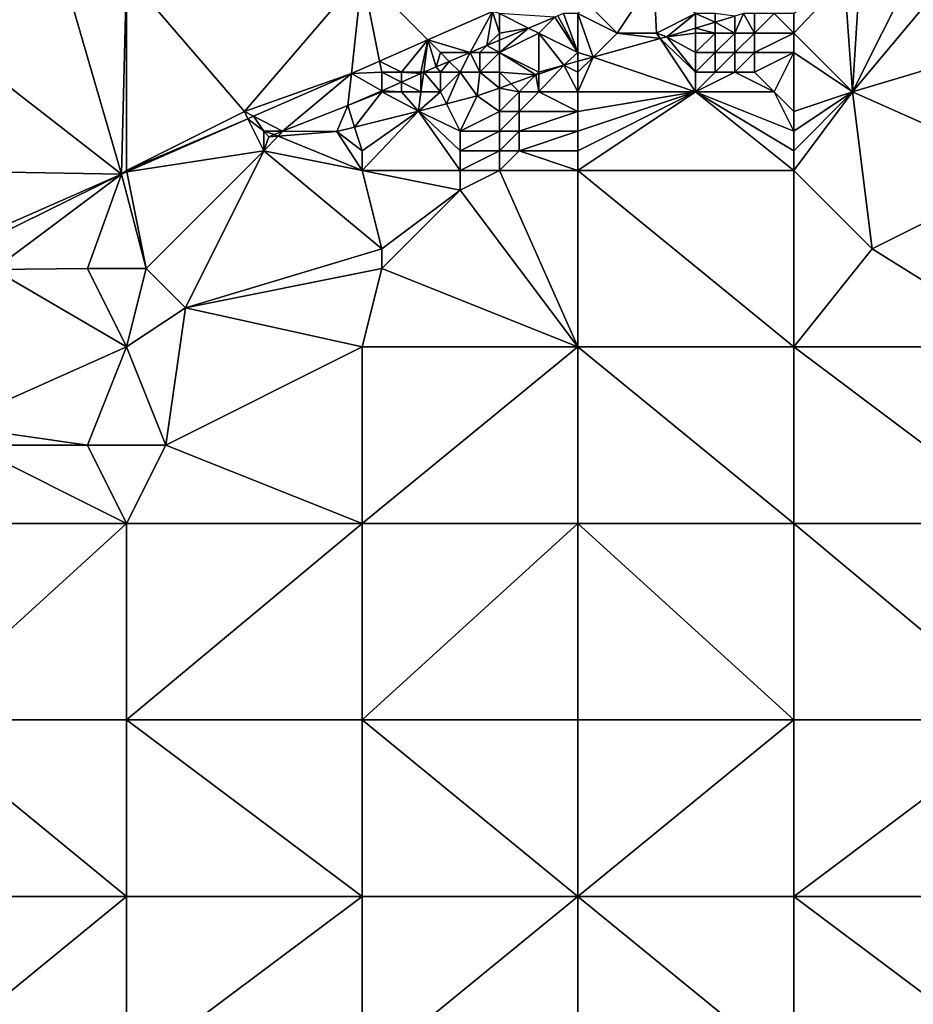
# Model space of a CAD drawing. Units: metres. Extents: x 73750 to 74375, y 344000 to 344500.
# Drawn here: x 73796 to 73841, y 344358 to 344408 of the extents above; entities that cross this region are included whole.
import ezdxf

# ---------------------------------------------------------------- set-up
doc = ezdxf.new("R2010")
doc.units = ezdxf.units.M
doc.layers.add('Terrain', color=15, linetype='Continuous')

msp = doc.modelspace()

# ---------------------------------------------------------------- linework, layer by layer
at = {"layer": 'Terrain'}
for points in [[(73800.735, 344399.803, 287.051), (73797.259, 344411.799, 287.578), (73790, 344408.148, 287.373), (73800.735, 344399.803, 287.051)], [(73800.735, 344399.803, 287.051), (73801, 344410, 287.54), (73797.259, 344411.799, 287.578), (73800.735, 344399.803, 287.051)], [(73800.735, 344399.803, 287.051), (73801, 344400, 287.09), (73801, 344410, 287.54), (73800.735, 344399.803, 287.051)], [(73801, 344410, 287.54), (73801, 344400, 287.09), (73807, 344403, 287.28), (73801, 344410, 287.54)], [(73813, 344410, 287.65), (73801, 344410, 287.54), (73807, 344403, 287.28), (73813, 344410, 287.65)], [(73813, 344410, 287.65), (73807, 344403, 287.28), (73812.452, 344404.943, 287.376), (73813, 344410, 287.65)], [(73813.885, 344405.573, 287.416), (73813, 344410, 287.65), (73812.452, 344404.943, 287.376), (73813.885, 344405.573, 287.416)], [(73819.647, 344408.101, 287.576), (73813, 344410, 287.65), (73816.347, 344406.653, 287.484), (73819.647, 344408.101, 287.576)], [(73816.347, 344406.653, 287.484), (73813, 344410, 287.65), (73813.885, 344405.573, 287.416), (73816.347, 344406.653, 287.484)], [(73838.368, 344410, 285.823), (73837.584, 344409.723, 285.822), (73838, 344404, 286.03), (73838.368, 344410, 285.823)], [(73843, 344410, 286.03), (73841, 344410, 286.04), (73838, 344404, 286.03), (73843, 344410, 286.03)], [(73843, 344410, 286.03), (73838, 344404, 286.03), (73848, 344407, 285.97), (73843, 344410, 286.03)], [(73841, 344410, 286.04), (73838.368, 344410, 285.823), (73838, 344404, 286.03), (73841, 344410, 286.04)], [(73827.875, 344409.813, 287.369), (73824.511, 344408.489, 287.222), (73826, 344407, 286.41), (73827.875, 344409.813, 287.369)], [(73827.875, 344409.813, 287.369), (73826, 344407, 286.41), (73828, 344407, 286.22), (73827.875, 344409.813, 287.369)], [(73827.875, 344409.813, 287.369), (73828, 344407, 286.22), (73830, 344408, 286.28), (73827.875, 344409.813, 287.369)], [(73835, 344407, 286.05), (73838, 344404, 286.03), (73837.584, 344409.723, 285.822), (73835, 344407, 286.05)], [(73835, 344407, 286.05), (73837.584, 344409.723, 285.822), (73835, 344408, 286.05), (73835, 344407, 286.05)], [(73824, 344408, 287.3), (73826, 344407, 286.41), (73824.511, 344408.489, 287.222), (73824, 344408, 287.3)], [(73800.735, 344399.803, 287.051), (73790, 344408.148, 287.373), (73790, 344400, 287), (73800.735, 344399.803, 287.051)], [(73819.647, 344408.101, 287.576), (73816.347, 344406.653, 287.484), (73818.502, 344406, 287.134), (73819.647, 344408.101, 287.576)], [(73819.647, 344408.101, 287.576), (73818.502, 344406, 287.134), (73819.362, 344406.362, 287.138), (73819.647, 344408.101, 287.576)], [(73819.647, 344408.101, 287.576), (73819.362, 344406.362, 287.138), (73820, 344407, 287.45), (73819.647, 344408.101, 287.576)], [(73819.647, 344408.101, 287.576), (73820, 344407, 287.45), (73820, 344408, 287.64), (73819.647, 344408.101, 287.576)], [(73820, 344407, 287.45), (73821.486, 344407.257, 287.148), (73820, 344408, 287.64), (73820, 344407, 287.45)], [(73820, 344408, 287.64), (73821.486, 344407.257, 287.148), (73822.817, 344407.817, 287.154), (73820, 344408, 287.64)], [(73824, 344406, 286.43), (73822.978, 344407.885, 287.155), (73822.817, 344407.817, 287.154), (73824, 344406, 286.43)], [(73824, 344406, 286.43), (73823.27, 344408, 287.168), (73822.978, 344407.885, 287.155), (73824, 344406, 286.43)], [(73824, 344406, 286.43), (73824, 344408, 287.3), (73823.27, 344408, 287.168), (73824, 344406, 286.43)], [(73824, 344406, 286.43), (73824.779, 344405.779, 285.98), (73824, 344408, 287.3), (73824, 344406, 286.43)], [(73824, 344408, 287.3), (73824.779, 344405.779, 285.98), (73826, 344407, 286.41), (73824, 344408, 287.3)], [(73828, 344407, 286.22), (73828.539, 344406.811, 285.881), (73830, 344408, 286.28), (73828, 344407, 286.22)], [(73830, 344408, 286.28), (73828.539, 344406.811, 285.881), (73830, 344407.256, 285.865), (73830, 344408, 286.28)], [(73831, 344408, 286.24), (73830, 344408, 286.28), (73831, 344407.561, 285.854), (73831, 344408, 286.24)], [(73830, 344408, 286.28), (73830, 344407.256, 285.865), (73831, 344407.561, 285.854), (73830, 344408, 286.28)], [(73831, 344408, 286.24), (73831, 344407.561, 285.854), (73832, 344407.865, 285.843), (73831, 344408, 286.24)], [(73832, 344407, 286.06), (73832, 344407.865, 285.843), (73831, 344407.561, 285.854), (73832, 344407, 286.06)], [(73833, 344407, 286.06), (73832.443, 344408, 285.838), (73832, 344407, 286.06), (73833, 344407, 286.06)], [(73832, 344407, 286.06), (73832.443, 344408, 285.838), (73832, 344407.865, 285.843), (73832, 344407, 286.06)], [(73833, 344407, 286.06), (73833, 344408, 286.14), (73832.443, 344408, 285.838), (73833, 344407, 286.06)], [(73835, 344407, 286.05), (73834, 344408, 286.08), (73833, 344407, 286.06), (73835, 344407, 286.05)], [(73833, 344407, 286.06), (73834, 344408, 286.08), (73833, 344408, 286.14), (73833, 344407, 286.06)], [(73835, 344407, 286.05), (73835, 344408, 286.05), (73834, 344408, 286.08), (73835, 344407, 286.05)], [(73822, 344407, 287.16), (73822.817, 344407.817, 287.154), (73821.486, 344407.257, 287.148), (73822, 344407, 287.16)], [(73824, 344406, 286.43), (73822.817, 344407.817, 287.154), (73822, 344407, 287.16), (73824, 344406, 286.43)], [(73831, 344407, 286.05), (73831, 344407.561, 285.854), (73830, 344407.256, 285.865), (73831, 344407, 286.05)], [(73832, 344407, 286.06), (73831, 344407.561, 285.854), (73831, 344407, 286.05), (73832, 344407, 286.06)], [(73820, 344407, 287.45), (73819.362, 344406.362, 287.138), (73820, 344406.631, 287.141), (73820, 344407, 287.45)], [(73820, 344406, 286.98), (73821.486, 344407.257, 287.148), (73820, 344406.631, 287.141), (73820, 344406, 286.98)], [(73820, 344406, 286.98), (73822, 344407, 287.16), (73821.486, 344407.257, 287.148), (73820, 344406, 286.98)], [(73820, 344407, 287.45), (73820, 344406.631, 287.141), (73821.486, 344407.257, 287.148), (73820, 344407, 287.45)], [(73822, 344405, 286.33), (73822, 344407, 287.16), (73820, 344406, 286.98), (73822, 344405, 286.33)], [(73822, 344405, 286.33), (73823.28, 344405.368, 286.02), (73822, 344407, 287.16), (73822, 344405, 286.33)], [(73824, 344406, 286.43), (73822, 344407, 287.16), (73823.28, 344405.368, 286.02), (73824, 344406, 286.43)], [(73826, 344407, 286.41), (73824.779, 344405.779, 285.98), (73828.19, 344406.715, 285.89), (73826, 344407, 286.41)], [(73828, 344407, 286.22), (73826, 344407, 286.41), (73828.19, 344406.715, 285.89), (73828, 344407, 286.22)], [(73828, 344407, 286.22), (73828.19, 344406.715, 285.89), (73828.539, 344406.811, 285.881), (73828, 344407, 286.22)], [(73830, 344407, 286.05), (73830, 344407.256, 285.865), (73828.539, 344406.811, 285.881), (73830, 344407, 286.05)], [(73830, 344406, 286), (73830, 344407, 286.05), (73828.539, 344406.811, 285.881), (73830, 344406, 286)], [(73831, 344407, 286.05), (73830, 344407.256, 285.865), (73830, 344407, 286.05), (73831, 344407, 286.05)], [(73831, 344406, 286), (73831, 344407, 286.05), (73830, 344406, 286), (73831, 344406, 286)], [(73830, 344406, 286), (73831, 344407, 286.05), (73830, 344407, 286.05), (73830, 344406, 286)], [(73832, 344406, 286.01), (73832, 344407, 286.06), (73831, 344406, 286), (73832, 344406, 286.01)], [(73831, 344406, 286), (73832, 344407, 286.06), (73831, 344407, 286.05), (73831, 344406, 286)], [(73833, 344406, 286.04), (73833, 344407, 286.06), (73832, 344406, 286.01), (73833, 344406, 286.04)], [(73832, 344406, 286.01), (73833, 344407, 286.06), (73832, 344407, 286.06), (73832, 344406, 286.01)], [(73835, 344406, 286.11), (73835, 344407, 286.05), (73833, 344406, 286.04), (73835, 344406, 286.11)], [(73833, 344406, 286.04), (73835, 344407, 286.05), (73833, 344407, 286.06), (73833, 344406, 286.04)], [(73835, 344406, 286.11), (73838, 344404, 286.03), (73835, 344407, 286.05), (73835, 344406, 286.11)], [(73848, 344407, 285.97), (73838, 344404, 286.03), (73847, 344400, 286.41), (73848, 344407, 285.97)], [(73815, 344405, 287.32), (73816.347, 344406.653, 287.484), (73813.885, 344405.573, 287.416), (73815, 344405, 287.32)], [(73816, 344405, 287.21), (73816.347, 344406.653, 287.484), (73815, 344405, 287.32), (73816, 344405, 287.21)], [(73816, 344405, 287.21), (73816.151, 344405, 287.116), (73816.347, 344406.653, 287.484), (73816, 344405, 287.21)], [(73816.347, 344406.653, 287.484), (73816.151, 344405, 287.116), (73816.783, 344405.276, 287.126), (73816.347, 344406.653, 287.484)], [(73817, 344406, 287.39), (73818.502, 344406, 287.134), (73816.347, 344406.653, 287.484), (73817, 344406, 287.39)], [(73817, 344406, 287.39), (73816.347, 344406.653, 287.484), (73816.783, 344405.276, 287.126), (73817, 344406, 287.39)], [(73819, 344406, 287.18), (73819.362, 344406.362, 287.138), (73818.502, 344406, 287.134), (73819, 344406, 287.18)], [(73820, 344406, 286.98), (73819.362, 344406.362, 287.138), (73819, 344406, 287.18), (73820, 344406, 286.98)], [(73820, 344406, 286.98), (73820, 344406.631, 287.141), (73819.362, 344406.362, 287.138), (73820, 344406, 286.98)], [(73830, 344404, 286.03), (73828.19, 344406.715, 285.89), (73824.779, 344405.779, 285.98), (73830, 344404, 286.03)], [(73830, 344405, 285.99), (73828.539, 344406.811, 285.881), (73828.19, 344406.715, 285.89), (73830, 344405, 285.99)], [(73830, 344404, 286.03), (73830, 344405, 285.99), (73828.19, 344406.715, 285.89), (73830, 344404, 286.03)], [(73830, 344405, 285.99), (73830, 344406, 286), (73828.539, 344406.811, 285.881), (73830, 344405, 285.99)], [(73817, 344406, 287.39), (73816.783, 344405.276, 287.126), (73817.445, 344405.555, 287.129), (73817, 344406, 287.39)], [(73817, 344406, 287.39), (73817.445, 344405.555, 287.129), (73818.502, 344406, 287.134), (73817, 344406, 287.39)], [(73818, 344405, 286.86), (73818.502, 344406, 287.134), (73817.445, 344405.555, 287.129), (73818, 344405, 286.86)], [(73819, 344405, 286.65), (73818.502, 344406, 287.134), (73818, 344405, 286.86), (73819, 344405, 286.65)], [(73819, 344405, 286.65), (73819, 344406, 287.18), (73818.502, 344406, 287.134), (73819, 344405, 286.65)], [(73820, 344405, 286.45), (73820, 344406, 286.98), (73819, 344405, 286.65), (73820, 344405, 286.45)], [(73819, 344405, 286.65), (73820, 344406, 286.98), (73819, 344406, 287.18), (73819, 344405, 286.65)], [(73822, 344405, 286.33), (73820, 344406, 286.98), (73821.863, 344404.863, 286.046), (73822, 344405, 286.33)], [(73820, 344405, 286.45), (73821.863, 344404.863, 286.046), (73820, 344406, 286.98), (73820, 344405, 286.45)], [(73824, 344406, 286.43), (73823.28, 344405.368, 286.02), (73824, 344405.566, 286.001), (73824, 344406, 286.43)], [(73824, 344406, 286.43), (73824, 344405.566, 286.001), (73824.779, 344405.779, 285.98), (73824, 344406, 286.43)], [(73831, 344405, 286), (73831, 344406, 286), (73830, 344405, 285.99), (73831, 344405, 286)], [(73830, 344405, 285.99), (73831, 344406, 286), (73830, 344406, 286), (73830, 344405, 285.99)], [(73832, 344405, 286.02), (73832, 344406, 286.01), (73831, 344405, 286), (73832, 344405, 286.02)], [(73831, 344405, 286), (73832, 344406, 286.01), (73831, 344406, 286), (73831, 344405, 286)], [(73833, 344405, 286.06), (73833, 344406, 286.04), (73832, 344405, 286.02), (73833, 344405, 286.06)], [(73832, 344405, 286.02), (73833, 344406, 286.04), (73832, 344406, 286.01), (73832, 344405, 286.02)], [(73834, 344404, 286.1), (73835, 344406, 286.11), (73833, 344405, 286.06), (73834, 344404, 286.1)], [(73833, 344405, 286.06), (73835, 344406, 286.11), (73833, 344406, 286.04), (73833, 344405, 286.06)], [(73835, 344403, 286.1), (73835, 344406, 286.11), (73834, 344404, 286.1), (73835, 344403, 286.1)], [(73835, 344403, 286.1), (73838, 344404, 286.03), (73835, 344406, 286.11), (73835, 344403, 286.1)], [(73814, 344405, 287.35), (73813.885, 344405.573, 287.416), (73812.452, 344404.943, 287.376), (73814, 344405, 287.35)], [(73815, 344405, 287.32), (73813.885, 344405.573, 287.416), (73814, 344405, 287.35), (73815, 344405, 287.32)], [(73817, 344405, 287.06), (73817.445, 344405.555, 287.129), (73816.783, 344405.276, 287.126), (73817, 344405, 287.06)], [(73818, 344405, 286.86), (73817.445, 344405.555, 287.129), (73817, 344405, 287.06), (73818, 344405, 286.86)], [(73824, 344404, 286.23), (73823.28, 344405.368, 286.02), (73822, 344404, 286.24), (73824, 344404, 286.23)], [(73822, 344404, 286.24), (73823.28, 344405.368, 286.02), (73822, 344404.912, 286.044), (73822, 344404, 286.24)], [(73822, 344405, 286.33), (73822, 344404.912, 286.044), (73823.28, 344405.368, 286.02), (73822, 344405, 286.33)], [(73824, 344405, 286.28), (73824, 344405.566, 286.001), (73823.28, 344405.368, 286.02), (73824, 344405, 286.28)], [(73824, 344404, 286.23), (73824, 344405, 286.28), (73823.28, 344405.368, 286.02), (73824, 344404, 286.23)], [(73824, 344404, 286.23), (73830, 344404, 286.03), (73824.779, 344405.779, 285.98), (73824, 344404, 286.23)], [(73824, 344404, 286.23), (73824.779, 344405.779, 285.98), (73824, 344405, 286.28), (73824, 344404, 286.23)], [(73824, 344405, 286.28), (73824.779, 344405.779, 285.98), (73824, 344405.566, 286.001), (73824, 344405, 286.28)], [(73807, 344403, 287.28), (73807.47, 344402.758, 287.238), (73812.452, 344404.943, 287.376), (73807, 344403, 287.28)], [(73812.452, 344404.943, 287.376), (73807.47, 344402.758, 287.238), (73808.948, 344401.994, 286.838), (73812.452, 344404.943, 287.376)], [(73812.452, 344404.943, 287.376), (73808.948, 344401.994, 286.838), (73812.274, 344403.306, 287.053), (73812.452, 344404.943, 287.376)], [(73814, 344404.06, 287.081), (73812.452, 344404.943, 287.376), (73812.274, 344403.306, 287.053), (73814, 344404.06, 287.081)], [(73814, 344405, 287.35), (73812.452, 344404.943, 287.376), (73814, 344404.06, 287.081), (73814, 344405, 287.35)], [(73815, 344405, 287.32), (73814, 344405, 287.35), (73815, 344404.497, 287.097), (73815, 344405, 287.32)], [(73814, 344405, 287.35), (73814, 344404.06, 287.081), (73815, 344404.497, 287.097), (73814, 344405, 287.35)], [(73816, 344405, 287.21), (73815, 344405, 287.32), (73816, 344404.934, 287.113), (73816, 344405, 287.21)], [(73815, 344405, 287.32), (73815, 344404.497, 287.097), (73816, 344404.934, 287.113), (73815, 344405, 287.32)], [(73816, 344404, 286.81), (73816, 344404.934, 287.113), (73815, 344404.497, 287.097), (73816, 344404, 286.81)], [(73817, 344404, 286.58), (73816.151, 344405, 287.116), (73816, 344404, 286.81), (73817, 344404, 286.58)], [(73816, 344404, 286.81), (73816.151, 344405, 287.116), (73816, 344404.934, 287.113), (73816, 344404, 286.81)], [(73816, 344405, 287.21), (73816, 344404.934, 287.113), (73816.151, 344405, 287.116), (73816, 344405, 287.21)], [(73817, 344405, 287.06), (73816.783, 344405.276, 287.126), (73816.151, 344405, 287.116), (73817, 344405, 287.06)], [(73817, 344404, 286.58), (73817, 344405, 287.06), (73816.151, 344405, 287.116), (73817, 344404, 286.58)], [(73817, 344404, 286.58), (73817.304, 344403.391, 286.163), (73818, 344405, 286.86), (73817, 344404, 286.58)], [(73817, 344404, 286.58), (73818, 344405, 286.86), (73817, 344405, 287.06), (73817, 344404, 286.58)], [(73818, 344405, 286.86), (73817.304, 344403.391, 286.163), (73818.859, 344403.793, 286.102), (73818, 344405, 286.86)], [(73819, 344405, 286.65), (73818, 344405, 286.86), (73818.859, 344403.793, 286.102), (73819, 344405, 286.65)], [(73819, 344405, 286.65), (73818.859, 344403.793, 286.102), (73820, 344404.199, 286.081), (73819, 344405, 286.65)], [(73820, 344405, 286.45), (73819, 344405, 286.65), (73820, 344404.199, 286.081), (73820, 344405, 286.45)], [(73820, 344405, 286.45), (73820, 344404.199, 286.081), (73820.59, 344404.41, 286.07), (73820, 344405, 286.45)], [(73820, 344405, 286.45), (73820.59, 344404.41, 286.07), (73821.863, 344404.863, 286.046), (73820, 344405, 286.45)], [(73821, 344404, 286.17), (73821.863, 344404.863, 286.046), (73820.59, 344404.41, 286.07), (73821, 344404, 286.17)], [(73822, 344404, 286.24), (73821.863, 344404.863, 286.046), (73821, 344404, 286.17), (73822, 344404, 286.24)], [(73822, 344405, 286.33), (73821.863, 344404.863, 286.046), (73822, 344404.912, 286.044), (73822, 344405, 286.33)], [(73822, 344404, 286.24), (73822, 344404.912, 286.044), (73821.863, 344404.863, 286.046), (73822, 344404, 286.24)], [(73834, 344404, 286.1), (73832, 344405, 286.02), (73830, 344404, 286.03), (73834, 344404, 286.1)], [(73830, 344404, 286.03), (73832, 344405, 286.02), (73831, 344405, 286), (73830, 344404, 286.03)], [(73830, 344404, 286.03), (73831, 344405, 286), (73830, 344405, 285.99), (73830, 344404, 286.03)], [(73834, 344404, 286.1), (73833, 344405, 286.06), (73832, 344405, 286.02), (73834, 344404, 286.1)], [(73815, 344404, 286.98), (73815, 344404.497, 287.097), (73814, 344404.06, 287.081), (73815, 344404, 286.98)], [(73816, 344404, 286.81), (73815, 344404.497, 287.097), (73815, 344404, 286.98), (73816, 344404, 286.81)], [(73821, 344404, 286.17), (73820.59, 344404.41, 286.07), (73820, 344404.199, 286.081), (73821, 344404, 286.17)], [(73814, 344404, 287.1), (73814, 344404.06, 287.081), (73812.274, 344403.306, 287.053), (73814, 344404, 287.1)], [(73814, 344404, 287.1), (73812.274, 344403.306, 287.053), (73812.621, 344402.203, 286.45), (73814, 344404, 287.1)], [(73814, 344404, 287.1), (73812.621, 344402.203, 286.45), (73815.873, 344403.021, 286.22), (73814, 344404, 287.1)], [(73815, 344404, 286.98), (73814, 344404.06, 287.081), (73814, 344404, 287.1), (73815, 344404, 286.98)], [(73815, 344404, 286.98), (73814, 344404, 287.1), (73815.873, 344403.021, 286.22), (73815, 344404, 286.98)], [(73816, 344404, 286.81), (73815, 344404, 286.98), (73815.873, 344403.021, 286.22), (73816, 344404, 286.81)], [(73817, 344404, 286.58), (73816, 344404, 286.81), (73815.873, 344403.021, 286.22), (73817, 344404, 286.58)], [(73817, 344404, 286.58), (73815.873, 344403.021, 286.22), (73817.304, 344403.391, 286.163), (73817, 344404, 286.58)], [(73820, 344403, 286.06), (73820, 344404.199, 286.081), (73818.859, 344403.793, 286.102), (73820, 344403, 286.06)], [(73820, 344403, 286.06), (73821, 344404, 286.17), (73820, 344404.199, 286.081), (73820, 344403, 286.06)], [(73821, 344403, 286.16), (73821, 344404, 286.17), (73820, 344403, 286.06), (73821, 344403, 286.16)], [(73824, 344403, 286.18), (73822, 344404, 286.24), (73821, 344403, 286.16), (73824, 344403, 286.18)], [(73821, 344403, 286.16), (73822, 344404, 286.24), (73821, 344404, 286.17), (73821, 344403, 286.16)], [(73824, 344403, 286.18), (73824, 344404, 286.23), (73822, 344404, 286.24), (73824, 344403, 286.18)], [(73824, 344400, 286.16), (73830, 344404, 286.03), (73824, 344401, 286.17), (73824, 344400, 286.16)], [(73824, 344400, 286.16), (73835, 344400, 286.36), (73830, 344404, 286.03), (73824, 344400, 286.16)], [(73824, 344401, 286.17), (73830, 344404, 286.03), (73824, 344402, 286.19), (73824, 344401, 286.17)], [(73824, 344402, 286.19), (73830, 344404, 286.03), (73824, 344403, 286.18), (73824, 344402, 286.19)], [(73824, 344403, 286.18), (73830, 344404, 286.03), (73824, 344404, 286.23), (73824, 344403, 286.18)], [(73835, 344400, 286.36), (73835, 344401, 286.27), (73830, 344404, 286.03), (73835, 344400, 286.36)], [(73835, 344401, 286.27), (73835, 344402, 286.19), (73830, 344404, 286.03), (73835, 344401, 286.27)], [(73835, 344402, 286.19), (73834, 344404, 286.1), (73830, 344404, 286.03), (73835, 344402, 286.19)], [(73835, 344402, 286.19), (73835, 344403, 286.1), (73834, 344404, 286.1), (73835, 344402, 286.19)], [(73835, 344400, 286.36), (73838, 344404, 286.03), (73835, 344401, 286.27), (73835, 344400, 286.36)], [(73835, 344401, 286.27), (73838, 344404, 286.03), (73835, 344402, 286.19), (73835, 344401, 286.27)], [(73835, 344402, 286.19), (73838, 344404, 286.03), (73835, 344403, 286.1), (73835, 344402, 286.19)], [(73839, 344396, 286.53), (73838, 344404, 286.03), (73835, 344400, 286.36), (73839, 344396, 286.53)], [(73839, 344396, 286.53), (73847, 344400, 286.41), (73838, 344404, 286.03), (73839, 344396, 286.53)], [(73818, 344402, 286.1), (73817.304, 344403.391, 286.163), (73815.873, 344403.021, 286.22), (73818, 344402, 286.1)], [(73818, 344402, 286.1), (73818.859, 344403.793, 286.102), (73817.304, 344403.391, 286.163), (73818, 344402, 286.1)], [(73818, 344402, 286.1), (73820, 344403, 286.06), (73818.859, 344403.793, 286.102), (73818, 344402, 286.1)], [(73807, 344403, 287.28), (73801, 344400, 287.09), (73807.184, 344402.632, 287.23), (73807, 344403, 287.28)], [(73807, 344403, 287.28), (73807.184, 344402.632, 287.23), (73807.47, 344402.758, 287.238), (73807, 344403, 287.28)], [(73808.948, 344401.994, 286.838), (73811.718, 344401.976, 286.514), (73812.274, 344403.306, 287.053), (73808.948, 344401.994, 286.838)], [(73812.621, 344402.203, 286.45), (73812.274, 344403.306, 287.053), (73811.718, 344401.976, 286.514), (73812.621, 344402.203, 286.45)], [(73815.873, 344403.021, 286.22), (73812.621, 344402.203, 286.45), (73813, 344401, 286.49), (73815.873, 344403.021, 286.22)], [(73818, 344400, 286.12), (73815.873, 344403.021, 286.22), (73813, 344400, 286.44), (73818, 344400, 286.12)], [(73815.873, 344403.021, 286.22), (73813, 344401, 286.49), (73813, 344400, 286.44), (73815.873, 344403.021, 286.22)], [(73818, 344400, 286.12), (73818, 344401, 286.1), (73815.873, 344403.021, 286.22), (73818, 344400, 286.12)], [(73818, 344401, 286.1), (73818, 344402, 286.1), (73815.873, 344403.021, 286.22), (73818, 344401, 286.1)], [(73820, 344402, 286.06), (73820, 344403, 286.06), (73818, 344402, 286.1), (73820, 344402, 286.06)], [(73821, 344402, 286.15), (73821, 344403, 286.16), (73820, 344402, 286.06), (73821, 344402, 286.15)], [(73820, 344402, 286.06), (73821, 344403, 286.16), (73820, 344403, 286.06), (73820, 344402, 286.06)], [(73824, 344402, 286.19), (73824, 344403, 286.18), (73821, 344402, 286.15), (73824, 344402, 286.19)], [(73821, 344402, 286.15), (73824, 344403, 286.18), (73821, 344403, 286.16), (73821, 344402, 286.15)], [(73801.015, 344399.925, 287.059), (73807.184, 344402.632, 287.23), (73801, 344400, 287.09), (73801.015, 344399.925, 287.059)], [(73801.015, 344399.925, 287.059), (73808, 344401, 286.94), (73807.184, 344402.632, 287.23), (73801.015, 344399.925, 287.059)], [(73808, 344402, 287.12), (73807.47, 344402.758, 287.238), (73807.184, 344402.632, 287.23), (73808, 344402, 287.12)], [(73808, 344401, 286.94), (73808, 344402, 287.12), (73807.184, 344402.632, 287.23), (73808, 344401, 286.94)], [(73808, 344402, 287.12), (73808.948, 344401.994, 286.838), (73807.47, 344402.758, 287.238), (73808, 344402, 287.12)], [(73808, 344401, 286.94), (73808.239, 344401.714, 286.792), (73808, 344402, 287.12), (73808, 344401, 286.94)], [(73808, 344402, 287.12), (73808.239, 344401.714, 286.792), (73808.511, 344401.821, 286.81), (73808, 344402, 287.12)], [(73808, 344402, 287.12), (73808.511, 344401.821, 286.81), (73808.948, 344401.994, 286.838), (73808, 344402, 287.12)], [(73808.511, 344401.821, 286.81), (73808.239, 344401.714, 286.792), (73808.716, 344401.75, 286.754), (73808.511, 344401.821, 286.81)], [(73808.511, 344401.821, 286.81), (73808.716, 344401.75, 286.754), (73808.948, 344401.994, 286.838), (73808.511, 344401.821, 286.81)], [(73808.716, 344401.75, 286.754), (73811.718, 344401.976, 286.514), (73808.948, 344401.994, 286.838), (73808.716, 344401.75, 286.754)], [(73813, 344400, 286.44), (73811.718, 344401.976, 286.514), (73808.716, 344401.75, 286.754), (73813, 344400, 286.44)], [(73813, 344401, 286.49), (73812.621, 344402.203, 286.45), (73811.718, 344401.976, 286.514), (73813, 344401, 286.49)], [(73813, 344400, 286.44), (73813, 344401, 286.49), (73811.718, 344401.976, 286.514), (73813, 344400, 286.44)], [(73820, 344401, 286.07), (73820, 344402, 286.06), (73818, 344401, 286.1), (73820, 344401, 286.07)], [(73818, 344401, 286.1), (73820, 344402, 286.06), (73818, 344402, 286.1), (73818, 344401, 286.1)], [(73821, 344401, 286.14), (73821, 344402, 286.15), (73820, 344401, 286.07), (73821, 344401, 286.14)], [(73820, 344401, 286.07), (73821, 344402, 286.15), (73820, 344402, 286.06), (73820, 344401, 286.07)], [(73824, 344401, 286.17), (73824, 344402, 286.19), (73821, 344401, 286.14), (73824, 344401, 286.17)], [(73821, 344401, 286.14), (73824, 344402, 286.19), (73821, 344402, 286.15), (73821, 344401, 286.14)], [(73813, 344400, 286.44), (73808.716, 344401.75, 286.754), (73808, 344401, 286.94), (73813, 344400, 286.44)], [(73808, 344401, 286.94), (73808.716, 344401.75, 286.754), (73808.239, 344401.714, 286.792), (73808, 344401, 286.94)], [(73802, 344395, 286.4), (73808, 344401, 286.94), (73801.015, 344399.925, 287.059), (73802, 344395, 286.4)], [(73804, 344393, 286.21), (73808, 344401, 286.94), (73802, 344395, 286.4), (73804, 344393, 286.21)], [(73814, 344396, 286.24), (73808, 344401, 286.94), (73804, 344393, 286.21), (73814, 344396, 286.24)], [(73814, 344396, 286.24), (73813, 344400, 286.44), (73808, 344401, 286.94), (73814, 344396, 286.24)], [(73820, 344400, 286.15), (73820, 344401, 286.07), (73818, 344400, 286.12), (73820, 344400, 286.15)], [(73818, 344400, 286.12), (73820, 344401, 286.07), (73818, 344401, 286.1), (73818, 344400, 286.12)], [(73824, 344400, 286.16), (73821, 344401, 286.14), (73820, 344400, 286.15), (73824, 344400, 286.16)], [(73820, 344400, 286.15), (73821, 344401, 286.14), (73820, 344401, 286.07), (73820, 344400, 286.15)], [(73824, 344400, 286.16), (73824, 344401, 286.17), (73821, 344401, 286.14), (73824, 344400, 286.16)], [(73800.735, 344399.803, 287.051), (73790, 344400, 287), (73792.769, 344396.308, 286.83), (73800.735, 344399.803, 287.051)], [(73801.015, 344399.925, 287.059), (73801, 344400, 287.09), (73800.735, 344399.803, 287.051), (73801.015, 344399.925, 287.059)], [(73802, 344395, 286.4), (73801.015, 344399.925, 287.059), (73800.735, 344399.803, 287.051), (73802, 344395, 286.4)], [(73814, 344396, 286.24), (73818, 344399, 286.16), (73813, 344400, 286.44), (73814, 344396, 286.24)], [(73818, 344399, 286.16), (73818, 344400, 286.12), (73813, 344400, 286.44), (73818, 344399, 286.16)], [(73824, 344391, 286.65), (73820, 344400, 286.15), (73818, 344399, 286.16), (73824, 344391, 286.65)], [(73818, 344399, 286.16), (73820, 344400, 286.15), (73818, 344400, 286.12), (73818, 344399, 286.16)], [(73824, 344391, 286.65), (73824, 344400, 286.16), (73820, 344400, 286.15), (73824, 344391, 286.65)], [(73824, 344391, 286.65), (73835, 344391, 286.88), (73824, 344400, 286.16), (73824, 344391, 286.65)], [(73835, 344391, 286.88), (73835, 344400, 286.36), (73824, 344400, 286.16), (73835, 344391, 286.88)], [(73835, 344391, 286.88), (73839, 344396, 286.53), (73835, 344400, 286.36), (73835, 344391, 286.88)], [(73847, 344391, 287.02), (73847, 344400, 286.41), (73839, 344396, 286.53), (73847, 344391, 287.02)], [(73793, 344396, 286.82), (73800.735, 344399.803, 287.051), (73792.769, 344396.308, 286.83), (73793, 344396, 286.82)], [(73793, 344396, 286.82), (73794.231, 344394.957, 286.359), (73800.735, 344399.803, 287.051), (73793, 344396, 286.82)], [(73799, 344395, 286.35), (73800.735, 344399.803, 287.051), (73794.231, 344394.957, 286.359), (73799, 344395, 286.35)], [(73802, 344395, 286.4), (73800.735, 344399.803, 287.051), (73799, 344395, 286.35), (73802, 344395, 286.4)], [(73824, 344391, 286.65), (73818, 344399, 286.16), (73814, 344395, 286.34), (73824, 344391, 286.65)], [(73814, 344395, 286.34), (73818, 344399, 286.16), (73814, 344396, 286.24), (73814, 344395, 286.34)], [(73814, 344395, 286.34), (73814, 344396, 286.24), (73804, 344393, 286.21), (73814, 344395, 286.34)], [(73835, 344391, 286.88), (73847, 344391, 287.02), (73839, 344396, 286.53), (73835, 344391, 286.88)], [(73792, 344387, 285.8), (73801, 344391, 286.17), (73794.231, 344394.957, 286.359), (73792, 344387, 285.8)], [(73801, 344391, 286.17), (73799, 344395, 286.35), (73794.231, 344394.957, 286.359), (73801, 344391, 286.17)], [(73802, 344395, 286.4), (73799, 344395, 286.35), (73801, 344391, 286.17), (73802, 344395, 286.4)], [(73804, 344393, 286.21), (73802, 344395, 286.4), (73801, 344391, 286.17), (73804, 344393, 286.21)], [(73814, 344395, 286.34), (73804, 344393, 286.21), (73813, 344391, 286.49), (73814, 344395, 286.34)], [(73824, 344391, 286.65), (73814, 344395, 286.34), (73813, 344391, 286.49), (73824, 344391, 286.65)], [(73803, 344386, 286.38), (73804, 344393, 286.21), (73801, 344391, 286.17), (73803, 344386, 286.38)], [(73803, 344386, 286.38), (73813, 344391, 286.49), (73804, 344393, 286.21), (73803, 344386, 286.38)], [(73799, 344386, 286.24), (73801, 344391, 286.17), (73792, 344387, 285.8), (73799, 344386, 286.24)], [(73803, 344386, 286.38), (73801, 344391, 286.17), (73799, 344386, 286.24), (73803, 344386, 286.38)], [(73813, 344382, 286.75), (73813, 344391, 286.49), (73803, 344386, 286.38), (73813, 344382, 286.75)], [(73824, 344382, 287.09), (73824, 344391, 286.65), (73813, 344382, 286.75), (73824, 344382, 287.09)], [(73824, 344391, 286.65), (73813, 344391, 286.49), (73813, 344382, 286.75), (73824, 344391, 286.65)], [(73824, 344382, 287.09), (73835, 344382, 287.43), (73824, 344391, 286.65), (73824, 344382, 287.09)], [(73835, 344382, 287.43), (73835, 344391, 286.88), (73824, 344391, 286.65), (73835, 344382, 287.43)], [(73835, 344382, 287.43), (73847, 344382, 287.67), (73835, 344391, 286.88), (73835, 344382, 287.43)], [(73835, 344391, 286.88), (73847, 344382, 287.67), (73847, 344391, 287.02), (73835, 344391, 286.88)], [(73799, 344386, 286.24), (73792, 344387, 285.8), (73793, 344386, 285.91), (73799, 344386, 286.24)], [(73801, 344382, 286.27), (73793, 344386, 285.91), (73790, 344382, 285.79), (73801, 344382, 286.27)], [(73801, 344382, 286.27), (73799, 344386, 286.24), (73793, 344386, 285.91), (73801, 344382, 286.27)], [(73803, 344386, 286.38), (73799, 344386, 286.24), (73801, 344382, 286.27), (73803, 344386, 286.38)], [(73813, 344382, 286.75), (73803, 344386, 286.38), (73801, 344382, 286.27), (73813, 344382, 286.75)], [(73801, 344372, 286.46), (73801, 344382, 286.27), (73790, 344372, 285.82), (73801, 344372, 286.46)], [(73801, 344382, 286.27), (73790, 344382, 285.79), (73790, 344372, 285.82), (73801, 344382, 286.27)], [(73801, 344372, 286.46), (73813, 344382, 286.75), (73801, 344382, 286.27), (73801, 344372, 286.46)], [(73813, 344372, 286.95), (73813, 344382, 286.75), (73801, 344372, 286.46), (73813, 344372, 286.95)], [(73813, 344372, 286.95), (73824, 344382, 287.09), (73813, 344382, 286.75), (73813, 344372, 286.95)], [(73824, 344372, 287.38), (73824, 344382, 287.09), (73813, 344372, 286.95), (73824, 344372, 287.38)], [(73824, 344372, 287.38), (73835, 344372, 287.68), (73824, 344382, 287.09), (73824, 344372, 287.38)], [(73835, 344372, 287.68), (73835, 344382, 287.43), (73824, 344382, 287.09), (73835, 344372, 287.68)], [(73835, 344372, 287.68), (73847, 344372, 288.06), (73835, 344382, 287.43), (73835, 344372, 287.68)], [(73835, 344382, 287.43), (73847, 344372, 288.06), (73847, 344382, 287.67), (73835, 344382, 287.43)], [(73801, 344363, 286.48), (73790, 344372, 285.82), (73790, 344363, 285.81), (73801, 344363, 286.48)], [(73801, 344372, 286.46), (73790, 344372, 285.82), (73801, 344363, 286.48), (73801, 344372, 286.46)], [(73801, 344372, 286.46), (73801, 344363, 286.48), (73813, 344363, 287.14), (73801, 344372, 286.46)], [(73813, 344372, 286.95), (73801, 344372, 286.46), (73813, 344363, 287.14), (73813, 344372, 286.95)], [(73824, 344363, 287.54), (73813, 344372, 286.95), (73813, 344363, 287.14), (73824, 344363, 287.54)], [(73824, 344372, 287.38), (73813, 344372, 286.95), (73824, 344363, 287.54), (73824, 344372, 287.38)], [(73824, 344372, 287.38), (73824, 344363, 287.54), (73835, 344372, 287.68), (73824, 344372, 287.38)], [(73835, 344372, 287.68), (73824, 344363, 287.54), (73835, 344363, 287.95), (73835, 344372, 287.68)], [(73835, 344363, 287.95), (73847, 344363, 288.37), (73847, 344372, 288.06), (73835, 344363, 287.95)], [(73835, 344372, 287.68), (73835, 344363, 287.95), (73847, 344372, 288.06), (73835, 344372, 287.68)], [(73801, 344354, 286.53), (73801, 344363, 286.48), (73790, 344354, 285.75), (73801, 344354, 286.53)], [(73801, 344363, 286.48), (73790, 344363, 285.81), (73790, 344354, 285.75), (73801, 344363, 286.48)], [(73801, 344354, 286.53), (73813, 344363, 287.14), (73801, 344363, 286.48), (73801, 344354, 286.53)], [(73813, 344354, 287.2), (73813, 344363, 287.14), (73801, 344354, 286.53), (73813, 344354, 287.2)], [(73813, 344354, 287.2), (73824, 344363, 287.54), (73813, 344363, 287.14), (73813, 344354, 287.2)], [(73824, 344354, 287.74), (73824, 344363, 287.54), (73813, 344354, 287.2), (73824, 344354, 287.74)], [(73824, 344354, 287.74), (73835, 344354, 288.24), (73824, 344363, 287.54), (73824, 344354, 287.74)], [(73835, 344354, 288.24), (73835, 344363, 287.95), (73824, 344363, 287.54), (73835, 344354, 288.24)], [(73835, 344354, 288.24), (73847, 344354, 288.71), (73835, 344363, 287.95), (73835, 344354, 288.24)], [(73847, 344354, 288.71), (73847, 344363, 288.37), (73835, 344363, 287.95), (73847, 344354, 288.71)]]:
    msp.add_3dface(points, dxfattribs=at)

doc.saveas('drawing.dxf')
